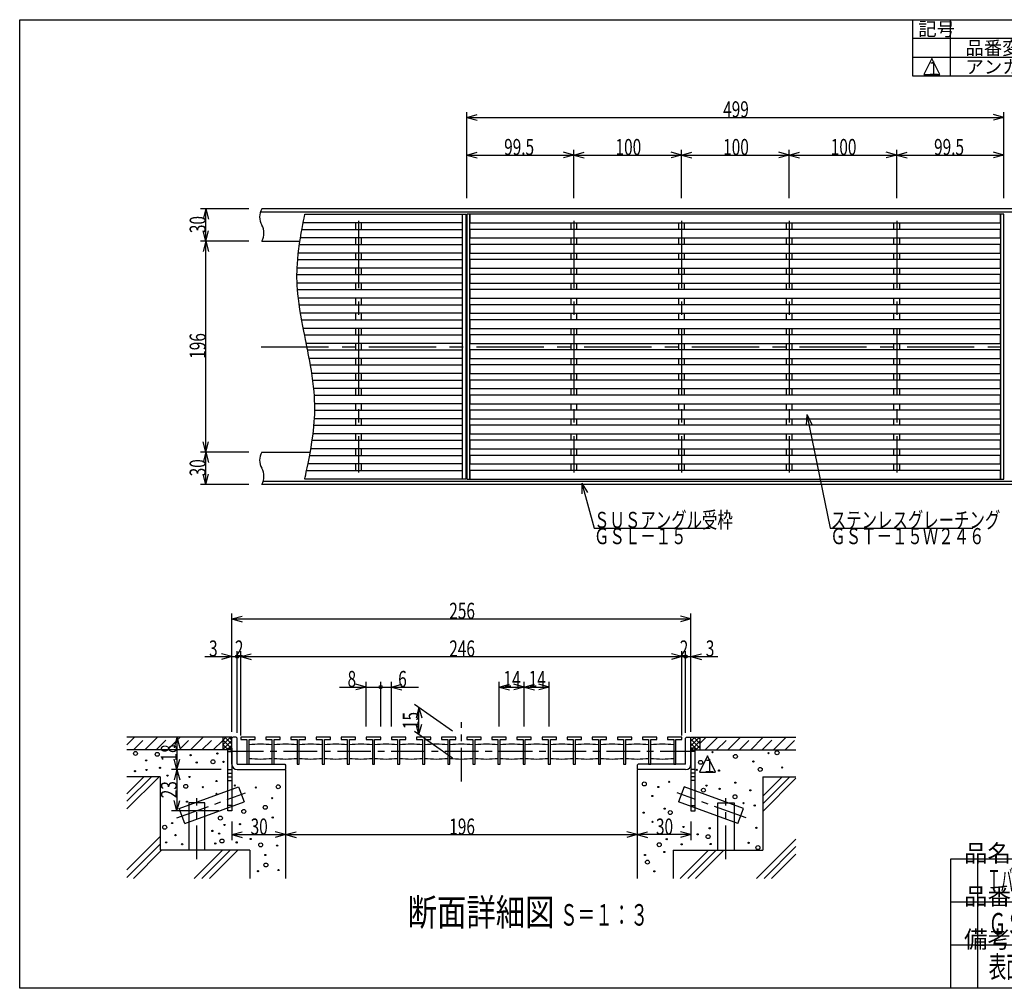
# Model space of a CAD drawing. Extents: x 60 to 1444, y 58 to 960.
# Drawn here: x 60 to 975, y 60 to 960 of the extents above; entities that cross this region are included whole.
import ezdxf

# ---------------------------------------------------------------- set-up
doc = ezdxf.new("R2010")
doc.units = 0
doc.header["$LTSCALE"] = 5
doc.header["$MEASUREMENT"] = 0
for name, pattern in [('CENTER1', [10, 6.25, -1.25, 1.25, -1.25]), ('CENTER2', [20, 12.5, -2.5, 2.5, -2.5]), ('DASHED2', [5, 2.5, -2.5])]:
    doc.linetypes.add(name, pattern=pattern)
for name, color, linetype in [('_0-0_計極細', 7, 'CONTINUOUS'), ('_0-1_計細線', 7, 'CONTINUOUS'), ('_0-5_寸法線', 7, 'CONTINUOUS'), ('_0-7_枠細線', 7, 'CONTINUOUS'), ('_0-8_枠中線', 7, 'CONTINUOUS'), ('_0-9_枠極太', 7, 'CONTINUOUS'), ('_0-A_極細3', 7, 'CONTINUOUS'), ('_0-B_細線3', 7, 'CONTINUOUS'), ('_0-D_寸法3', 7, 'CONTINUOUS')]:
    doc.layers.add(name, color=color, linetype=linetype)
doc.styles.get("Standard").update_dxf_attribs({"font": 'txt', "bigfont": 'bigfont.shx'})
doc.styles.add('TATEGAKI', font='txt', dxfattribs={"bigfont": 'bigfont.shx'})

msp = doc.modelspace()

# ---------------------------------------------------------------- linework, layer by layer
at = {"layer": '_0-0_計極細', "color": 2, "linetype": 'Continuous'}
for p, q in [((324.63, 777.59), (324.86, 778.78)), ((324.86, 778.78), (324.93, 779.18)), ((322.4, 765.83), (323.11, 769.68)), ((323.11, 769.68), (323.74, 772.97)), ((323.74, 772.97), (324.25, 775.63)), ((324.25, 775.63), (324.63, 777.59)), ((372.43, 765.18), (372.43, 771.18)), ((377.43, 771.18), (377.43, 765.18)), ((572.43, 765.18), (572.43, 771.18)), ((577.43, 771.18), (577.43, 765.18)), ((672.43, 765.18), (672.43, 771.18)), ((677.43, 771.18), (677.43, 765.18)), ((772.43, 765.18), (772.43, 771.18)), ((777.43, 771.18), (777.43, 765.18)), ((872.43, 765.18), (872.43, 771.18)), ((877.43, 771.18), (877.43, 765.18)), ((320.86, 756.92), (321.63, 761.55)), ((321.63, 761.55), (322.4, 765.83)), ((319.42, 747.17), (320.1, 752.09)), ((320.1, 752.09), (320.86, 756.92)), ((372.43, 751.18), (372.43, 757.18)), ((377.43, 757.18), (377.43, 751.18)), ((572.43, 751.18), (572.43, 757.18)), ((577.43, 757.18), (577.43, 751.18)), ((672.43, 751.18), (672.43, 757.18)), ((677.43, 757.18), (677.43, 751.18)), ((772.43, 751.18), (772.43, 757.18)), ((777.43, 757.18), (777.43, 751.18)), ((872.43, 751.18), (872.43, 757.18)), ((877.43, 757.18), (877.43, 751.18)), ((318.37, 737.62), (318.84, 742.31)), ((318.84, 742.31), (319.42, 747.17)), ((372.43, 737.18), (372.43, 743.18)), ((377.43, 743.18), (377.43, 737.18)), ((572.43, 737.18), (572.43, 743.18)), ((577.43, 743.18), (577.43, 737.18)), ((672.43, 737.18), (672.43, 743.18)), ((677.43, 743.18), (677.43, 737.18)), ((772.43, 737.18), (772.43, 743.18)), ((777.43, 743.18), (777.43, 737.18)), ((872.43, 737.18), (872.43, 743.18)), ((877.43, 743.18), (877.43, 737.18)), ((317.82, 729.29), (318.03, 733.24)), ((318.03, 733.24), (318.37, 737.62)), ((317.66, 723.13), (317.7, 725.89)), ((317.66, 721.1), (317.66, 723.13)), ((317.7, 725.89), (317.82, 729.29)), ((372.43, 723.18), (372.43, 729.18)), ((377.43, 729.18), (377.43, 723.18)), ((572.43, 723.18), (572.43, 729.18)), ((577.43, 729.18), (577.43, 723.18)), ((672.43, 723.18), (672.43, 729.18)), ((677.43, 729.18), (677.43, 723.18)), ((772.43, 723.18), (772.43, 729.18)), ((777.43, 729.18), (777.43, 723.18)), ((872.43, 723.18), (872.43, 729.18)), ((877.43, 729.18), (877.43, 723.18)), ((317.67, 719.85), (317.66, 721.1)), ((317.68, 719.43), (317.67, 719.85)), ((317.68, 719.01), (317.68, 719.43)), ((317.71, 717.76), (317.68, 719.01)), ((317.78, 715.72), (317.71, 717.76)), ((317.92, 712.92), (317.78, 715.72)), ((372.43, 709.18), (372.43, 715.18)), ((377.43, 715.18), (377.43, 709.18)), ((572.43, 709.18), (572.43, 715.18)), ((577.43, 715.18), (577.43, 709.18)), ((672.43, 709.18), (672.43, 715.18)), ((677.43, 715.18), (677.43, 709.18)), ((772.43, 709.18), (772.43, 715.18)), ((777.43, 715.18), (777.43, 709.18)), ((872.43, 709.18), (872.43, 715.18)), ((877.43, 715.18), (877.43, 709.18)), ((318.15, 709.44), (317.92, 712.92)), ((318.5, 705.38), (318.15, 709.44)), ((318.98, 700.82), (318.5, 705.38)), ((319.61, 695.9), (318.98, 700.82)), ((320.36, 690.75), (319.61, 695.9)), ((372.43, 695.18), (372.43, 701.18)), ((377.43, 701.18), (377.43, 695.18)), ((572.43, 695.18), (572.43, 701.18)), ((577.43, 701.18), (577.43, 695.18)), ((672.43, 695.18), (672.43, 701.18)), ((677.43, 701.18), (677.43, 695.18)), ((772.43, 695.18), (772.43, 701.18)), ((777.43, 701.18), (777.43, 695.18)), ((872.43, 695.18), (872.43, 701.18)), ((877.43, 701.18), (877.43, 695.18)), ((321.21, 685.51), (320.36, 690.75)), ((372.43, 681.18), (372.43, 687.18)), ((377.43, 687.18), (377.43, 681.18)), ((572.43, 681.18), (572.43, 687.18)), ((577.43, 687.18), (577.43, 681.18)), ((672.43, 681.18), (672.43, 687.18)), ((677.43, 687.18), (677.43, 681.18)), ((772.43, 681.18), (772.43, 687.18)), ((777.43, 687.18), (777.43, 681.18)), ((872.43, 681.18), (872.43, 687.18)), ((877.43, 687.18), (877.43, 681.18)), ((322.13, 680.33), (321.21, 685.51)), ((323.07, 675.34), (322.13, 680.33)), ((323.98, 670.7), (323.07, 675.34)), ((324.82, 666.53), (323.98, 670.7)), ((372.43, 667.18), (372.43, 673.18)), ((377.43, 673.18), (377.43, 667.18)), ((572.43, 667.18), (572.43, 673.18)), ((577.43, 673.18), (577.43, 667.18)), ((672.43, 667.18), (672.43, 673.18)), ((677.43, 673.18), (677.43, 667.18)), ((772.43, 667.18), (772.43, 673.18)), ((777.43, 673.18), (777.43, 667.18)), ((872.43, 667.18), (872.43, 673.18)), ((877.43, 673.18), (877.43, 667.18)), ((325.56, 662.94), (324.82, 666.53)), ((326.17, 660.05), (325.56, 662.94)), ((326.61, 657.92), (326.17, 660.05)), ((372.43, 653.18), (372.43, 659.18)), ((377.43, 659.18), (377.43, 653.18)), ((572.43, 653.18), (572.43, 659.18)), ((577.43, 659.18), (577.43, 653.18)), ((672.43, 653.18), (672.43, 659.18)), ((677.43, 659.18), (677.43, 653.18)), ((772.43, 653.18), (772.43, 659.18)), ((777.43, 659.18), (777.43, 653.18)), ((872.43, 653.18), (872.43, 659.18)), ((877.43, 659.18), (877.43, 653.18)), ((326.88, 656.62), (326.61, 657.92)), ((326.98, 656.18), (326.88, 656.62)), ((327.05, 655.78), (326.98, 656.18)), ((327.28, 654.59), (327.05, 655.78)), ((327.66, 652.63), (327.28, 654.59)), ((328.17, 649.97), (327.66, 652.63)), ((328.8, 646.68), (328.17, 649.97)), ((329.51, 642.83), (328.8, 646.68)), ((330.27, 638.55), (329.51, 642.83)), ((372.43, 639.18), (372.43, 645.18)), ((377.43, 645.18), (377.43, 639.18)), ((572.43, 639.18), (572.43, 645.18)), ((577.43, 645.18), (577.43, 639.18)), ((672.43, 639.18), (672.43, 645.18)), ((677.43, 645.18), (677.43, 639.18)), ((772.43, 639.18), (772.43, 645.18)), ((777.43, 645.18), (777.43, 639.18)), ((872.43, 639.18), (872.43, 645.18)), ((877.43, 645.18), (877.43, 639.18)), ((331.05, 633.92), (330.27, 638.55)), ((331.8, 629.09), (331.05, 633.92)), ((332.49, 624.17), (331.8, 629.09)), ((333.07, 619.31), (332.49, 624.17)), ((372.43, 625.18), (372.43, 631.18)), ((377.43, 631.18), (377.43, 625.18)), ((572.43, 625.18), (572.43, 631.18)), ((577.43, 631.18), (577.43, 625.18)), ((672.43, 625.18), (672.43, 631.18)), ((677.43, 631.18), (677.43, 625.18)), ((772.43, 625.18), (772.43, 631.18)), ((777.43, 631.18), (777.43, 625.18)), ((872.43, 625.18), (872.43, 631.18)), ((877.43, 631.18), (877.43, 625.18)), ((333.54, 614.62), (333.07, 619.31)), ((333.88, 610.24), (333.54, 614.62)), ((372.43, 611.18), (372.43, 617.18)), ((377.43, 617.18), (377.43, 611.18)), ((572.43, 611.18), (572.43, 617.18)), ((577.43, 617.18), (577.43, 611.18)), ((672.43, 611.18), (672.43, 617.18)), ((677.43, 617.18), (677.43, 611.18)), ((772.43, 611.18), (772.43, 617.18)), ((777.43, 617.18), (777.43, 611.18)), ((872.43, 611.18), (872.43, 617.18)), ((877.43, 617.18), (877.43, 611.18)), ((334.09, 606.29), (333.88, 610.24)), ((334.21, 602.89), (334.09, 606.29)), ((334.13, 592.72), (334.2, 594.76)), ((334.2, 594.76), (334.23, 596.01)), ((334.25, 600.13), (334.21, 602.89)), ((334.23, 596.43), (334.24, 596.85)), ((334.23, 596.01), (334.23, 596.43)), ((334.24, 596.85), (334.25, 598.1)), ((334.25, 598.1), (334.25, 600.13)), ((372.43, 597.18), (372.43, 603.18)), ((377.43, 603.18), (377.43, 597.18)), ((572.43, 597.18), (572.43, 603.18)), ((577.43, 603.18), (577.43, 597.18)), ((672.43, 597.18), (672.43, 603.18)), ((677.43, 603.18), (677.43, 597.18)), ((772.43, 597.18), (772.43, 603.18)), ((777.43, 603.18), (777.43, 597.18)), ((872.43, 597.18), (872.43, 603.18)), ((877.43, 603.18), (877.43, 597.18)), ((333.41, 582.38), (333.76, 586.44)), ((333.76, 586.44), (333.99, 589.92)), ((333.99, 589.92), (334.13, 592.72)), ((372.43, 583.18), (372.43, 589.18)), ((377.43, 589.18), (377.43, 583.18)), ((572.43, 583.18), (572.43, 589.18)), ((577.43, 589.18), (577.43, 583.18)), ((672.43, 583.18), (672.43, 589.18)), ((677.43, 589.18), (677.43, 583.18)), ((772.43, 583.18), (772.43, 589.18)), ((777.43, 589.18), (777.43, 583.18)), ((872.43, 583.18), (872.43, 589.18)), ((877.43, 589.18), (877.43, 583.18)), ((332.3, 572.9), (332.93, 577.82)), ((332.93, 577.82), (333.41, 582.38)), ((330.7, 562.51), (331.55, 567.75)), ((331.55, 567.75), (332.3, 572.9)), ((372.43, 569.18), (372.43, 575.18)), ((377.43, 575.18), (377.43, 569.18)), ((572.43, 569.18), (572.43, 575.18)), ((577.43, 575.18), (577.43, 569.18)), ((672.43, 569.18), (672.43, 575.18)), ((677.43, 575.18), (677.43, 569.18)), ((772.43, 569.18), (772.43, 575.18)), ((777.43, 575.18), (777.43, 569.18)), ((872.43, 569.18), (872.43, 575.18)), ((877.43, 575.18), (877.43, 569.18)), ((329.78, 557.33), (330.7, 562.51)), ((372.43, 555.18), (372.43, 561.18)), ((377.43, 561.18), (377.43, 555.18)), ((572.43, 555.18), (572.43, 561.18)), ((577.43, 561.18), (577.43, 555.18)), ((672.43, 555.18), (672.43, 561.18)), ((677.43, 561.18), (677.43, 555.18)), ((772.43, 555.18), (772.43, 561.18)), ((777.43, 561.18), (777.43, 555.18)), ((872.43, 555.18), (872.43, 561.18)), ((877.43, 561.18), (877.43, 555.18)), ((327.93, 547.7), (328.84, 552.34)), ((328.84, 552.34), (329.78, 557.33)), ((325.74, 537.05), (326.35, 539.94)), ((326.35, 539.94), (327.08, 543.53)), ((327.08, 543.53), (327.93, 547.7)), ((372.43, 541.18), (372.43, 547.18)), ((377.43, 547.18), (377.43, 541.18)), ((572.43, 541.18), (572.43, 547.18)), ((577.43, 547.18), (577.43, 541.18)), ((672.43, 541.18), (672.43, 547.18)), ((677.43, 547.18), (677.43, 541.18)), ((772.43, 541.18), (772.43, 547.18)), ((777.43, 547.18), (777.43, 541.18)), ((872.43, 541.18), (872.43, 547.18)), ((877.43, 547.18), (877.43, 541.18)), ((324.93, 533.18), (325.03, 533.62)), ((325.03, 533.62), (325.3, 534.92)), ((325.3, 534.92), (325.74, 537.05))]:
    msp.add_line(p, q, dxfattribs=at)
at = {"layer": '_0-0_計極細', "color": 2, "linetype": 'CENTER2'}
for p, q in [((374.93, 773.18), (374.93, 539.18)), ((574.93, 773.18), (574.93, 539.18)), ((674.93, 773.18), (674.93, 539.18)), ((774.93, 773.18), (774.93, 539.18)), ((874.93, 773.18), (874.93, 539.18)), ((284.53, 656.18), (1169.36, 656.18))]:
    msp.add_line(p, q, dxfattribs=at)
at = {"layer": '_0-1_計細線', "color": 3, "linetype": 'Continuous'}
for p, q in [((1166.25, 781.18), (283.62, 781.18)), ((1164.93, 784.18), (284.93, 784.18)), ((324.93, 779.18), (471.43, 779.18)), ((471.43, 779.18), (474.43, 779.18)), ((471.43, 533.18), (471.43, 779.18)), ((474.43, 779.18), (474.43, 533.18)), ((478.43, 779.18), (475.43, 779.18)), ((475.43, 779.18), (475.43, 533.18)), ((478.43, 533.18), (478.43, 779.18)), ((478.43, 779.18), (478.43, 771.18)), ((971.43, 779.18), (478.43, 779.18)), ((974.43, 779.18), (971.43, 779.18)), ((971.43, 779.18), (971.43, 533.18)), ((971.43, 771.18), (971.43, 779.18)), ((974.43, 533.18), (974.43, 779.18)), ((471.43, 771.18), (323.4, 771.18)), ((478.43, 771.18), (971.43, 771.18)), ((322.28, 765.18), (471.43, 765.18)), ((478.43, 765.18), (478.43, 757.18)), ((971.43, 765.18), (478.43, 765.18)), ((971.43, 757.18), (971.43, 765.18)), ((284.93, 754.18), (320.43, 754.18)), ((319.98, 751.18), (471.43, 751.18)), ((471.43, 757.18), (320.9, 757.18)), ((478.43, 757.18), (971.43, 757.18)), ((478.43, 751.18), (478.43, 743.18)), ((971.43, 751.18), (478.43, 751.18)), ((971.43, 743.18), (971.43, 751.18)), ((471.43, 743.18), (318.94, 743.18)), ((478.43, 743.18), (971.43, 743.18)), ((318.34, 737.18), (471.43, 737.18)), ((478.43, 737.18), (478.43, 729.18)), ((971.43, 737.18), (478.43, 737.18)), ((971.43, 729.18), (971.43, 737.18)), ((317.66, 723.18), (471.43, 723.18)), ((471.43, 729.18), (317.81, 729.18)), ((478.43, 729.18), (971.43, 729.18)), ((478.43, 723.18), (478.43, 715.18)), ((971.43, 723.18), (478.43, 723.18)), ((971.43, 715.18), (971.43, 723.18)), ((471.43, 715.18), (317.81, 715.18)), ((478.43, 715.18), (971.43, 715.18)), ((318.17, 709.18), (471.43, 709.18)), ((478.43, 709.18), (478.43, 701.18)), ((971.43, 709.18), (478.43, 709.18)), ((971.43, 701.18), (971.43, 709.18)), ((471.43, 701.18), (318.76, 701.18)), ((478.43, 701.18), (971.43, 701.18)), ((319.71, 695.18), (471.43, 695.18)), ((471.43, 687.18), (320.94, 687.18)), ((478.43, 695.18), (478.43, 687.18)), ((971.43, 695.18), (478.43, 695.18)), ((478.43, 687.18), (971.43, 687.18)), ((971.43, 687.18), (971.43, 695.18)), ((321.98, 681.18), (471.43, 681.18)), ((478.43, 681.18), (478.43, 673.18)), ((971.43, 681.18), (478.43, 681.18)), ((971.43, 673.18), (971.43, 681.18)), ((471.43, 673.18), (323.49, 673.18)), ((478.43, 673.18), (971.43, 673.18)), ((324.69, 667.18), (471.43, 667.18)), ((471.43, 659.18), (326.35, 659.18)), ((478.43, 667.18), (478.43, 659.18)), ((971.43, 667.18), (478.43, 667.18)), ((478.43, 659.18), (971.43, 659.18)), ((971.43, 659.18), (971.43, 667.18)), ((327.56, 653.18), (471.43, 653.18)), ((478.43, 653.18), (478.43, 645.18)), ((971.43, 653.18), (478.43, 653.18)), ((971.43, 645.18), (971.43, 653.18)), ((471.43, 645.18), (329.07, 645.18)), ((478.43, 645.18), (971.43, 645.18)), ((330.16, 639.18), (471.43, 639.18)), ((478.43, 639.18), (478.43, 631.18)), ((971.43, 639.18), (478.43, 639.18)), ((971.43, 631.18), (971.43, 639.18)), ((471.43, 631.18), (331.48, 631.18)), ((332.35, 625.18), (471.43, 625.18)), ((478.43, 631.18), (971.43, 631.18)), ((478.43, 625.18), (478.43, 617.18)), ((971.43, 625.18), (478.43, 625.18)), ((971.43, 617.18), (971.43, 625.18)), ((471.43, 617.18), (333.28, 617.18)), ((478.43, 617.18), (971.43, 617.18)), ((333.8, 611.18), (471.43, 611.18)), ((478.43, 611.18), (478.43, 603.18)), ((971.43, 611.18), (478.43, 611.18)), ((971.43, 603.18), (971.43, 611.18)), ((471.43, 603.18), (334.2, 603.18)), ((334.24, 597.18), (471.43, 597.18)), ((478.43, 603.18), (971.43, 603.18)), ((478.43, 597.18), (478.43, 589.18)), ((971.43, 597.18), (478.43, 597.18)), ((971.43, 589.18), (971.43, 597.18)), ((471.43, 589.18), (333.94, 589.18)), ((478.43, 589.18), (971.43, 589.18)), ((333.48, 583.18), (471.43, 583.18)), ((478.43, 583.18), (478.43, 575.18)), ((971.43, 583.18), (478.43, 583.18)), ((971.43, 575.18), (971.43, 583.18)), ((331.76, 569.18), (471.43, 569.18)), ((471.43, 575.18), (332.59, 575.18)), ((478.43, 575.18), (971.43, 575.18)), ((478.43, 569.18), (478.43, 561.18)), ((971.43, 569.18), (478.43, 569.18)), ((971.43, 561.18), (971.43, 569.18)), ((284.93, 558.18), (329.98, 558.18)), ((471.43, 561.18), (330.46, 561.18)), ((478.43, 561.18), (971.43, 561.18)), ((329.38, 555.18), (471.43, 555.18)), ((478.43, 555.18), (478.43, 547.18)), ((971.43, 555.18), (478.43, 555.18)), ((971.43, 547.18), (971.43, 555.18)), ((326.6, 541.18), (471.43, 541.18)), ((471.43, 547.18), (327.83, 547.18)), ((478.43, 547.18), (971.43, 547.18)), ((478.43, 541.18), (478.43, 533.18)), ((971.43, 541.18), (478.43, 541.18)), ((971.43, 533.18), (971.43, 541.18)), ((286.25, 531.18), (1163.62, 531.18)), ((471.43, 533.18), (324.9, 533.18)), ((474.43, 533.18), (471.43, 533.18)), ((475.43, 533.18), (478.43, 533.18)), ((478.43, 533.18), (971.43, 533.18)), ((971.43, 533.18), (974.43, 533.18)), ((1164.93, 528.18), (284.93, 528.18))]:
    msp.add_line(p, q, dxfattribs=at)
for centre, start, end in [((298, 776.68), 150.13717, 209.86283), ((271.87, 761.68), 330.13717, 29.86283), ((298, 550.68), 150.13717, 209.86283), ((271.87, 535.68), 330.13717, 29.86283)]:
    msp.add_arc(centre, 15.06, start, end, dxfattribs=at)
at = {"layer": '_0-5_寸法線', "color": 7, "linetype": 'Continuous'}
for p, q in [((475.43, 794.18), (475.43, 874.18)), ((475.43, 869.18), (485.09, 871.77)), ((974.43, 869.18), (964.77, 871.77)), ((974.43, 794.18), (974.43, 874.18)), ((475.43, 869.18), (485.09, 866.59)), ((475.43, 869.18), (974.43, 869.18)), ((974.43, 869.18), (964.77, 866.59)), ((475.43, 794.18), (475.43, 839.18)), ((475.43, 834.18), (485.09, 836.77)), ((475.43, 834.18), (485.09, 831.59)), ((475.43, 834.18), (574.93, 834.18)), ((574.93, 834.18), (565.27, 836.77)), ((574.93, 834.18), (565.27, 831.59)), ((574.93, 794.18), (574.93, 839.18)), ((574.93, 834.18), (584.59, 836.77)), ((574.93, 834.18), (584.59, 831.59)), ((574.93, 834.18), (674.93, 834.18)), ((674.93, 834.18), (665.27, 836.77)), ((674.93, 834.18), (665.27, 831.59)), ((674.93, 794.18), (674.93, 839.18)), ((674.93, 834.18), (684.59, 836.77)), ((674.93, 834.18), (684.59, 831.59)), ((674.93, 834.18), (774.93, 834.18)), ((774.93, 834.18), (765.27, 836.77)), ((774.93, 834.18), (765.27, 831.59)), ((774.93, 794.18), (774.93, 839.18)), ((774.93, 834.18), (784.59, 836.77)), ((774.93, 834.18), (784.59, 831.59)), ((774.93, 834.18), (874.93, 834.18)), ((874.93, 834.18), (865.27, 836.77)), ((874.93, 834.18), (865.27, 831.59)), ((874.93, 794.18), (874.93, 839.18)), ((874.93, 834.18), (884.59, 836.77)), ((874.93, 834.18), (884.59, 831.59)), ((874.93, 834.18), (974.43, 834.18)), ((974.43, 834.18), (964.77, 836.77)), ((974.43, 834.18), (964.77, 831.59)), ((974.43, 794.18), (974.43, 839.18)), ((272.93, 784.18), (227.93, 784.18)), ((232.93, 784.18), (230.35, 774.52)), ((232.93, 784.18), (235.52, 774.52)), ((232.93, 754.18), (232.93, 784.18)), ((232.93, 754.18), (230.35, 763.84)), ((232.93, 754.18), (235.52, 763.84)), ((272.93, 754.18), (227.93, 754.18)), ((232.93, 754.18), (230.35, 744.52)), ((232.93, 754.18), (235.52, 744.52)), ((232.93, 558.18), (232.93, 754.18)), ((791.51, 593.12), (790.92, 583.14)), ((791.51, 593.12), (795.99, 584.19)), ((791.51, 593.12), (813.27, 487.67)), ((232.93, 558.18), (230.35, 567.84)), ((232.93, 558.18), (235.52, 567.84)), ((272.93, 558.18), (227.93, 558.18)), ((232.93, 558.18), (230.35, 548.52)), ((232.93, 558.18), (235.52, 548.52)), ((232.93, 528.18), (232.93, 558.18)), ((232.93, 528.18), (230.35, 537.84)), ((232.93, 528.18), (235.52, 537.84)), ((272.93, 528.18), (227.93, 528.18)), ((582.49, 529.4), (587.49, 520.74)), ((582.49, 529.4), (582.49, 519.4)), ((582.49, 529.4), (593.67, 487.67)), ((593.67, 487.67), (701.72, 487.67)), ((813.27, 487.67), (945.67, 487.67))]:
    msp.add_line(p, q, dxfattribs=at)
at = {"layer": '_0-7_枠細線', "color": 5, "linetype": 'Continuous'}
for p, q in [((890, 907.5), (890, 960)), ((925, 907.5), (925, 960)), ((1425, 942.5), (890, 942.5)), ((1425, 925), (890, 925)), ((907.5, 923.94), (900, 908.94)), ((915, 908.94), (907.5, 923.94)), ((1425, 907.5), (890, 907.5)), ((900, 908.94), (915, 908.94)), ((699.18, 275.96), (691.68, 260.96)), ((706.68, 260.96), (699.18, 275.96)), ((691.68, 260.96), (706.68, 260.96)), ((950, 180), (950, 60)), ((1185, 140), (925, 140)), ((1245, 100), (925, 100))]:
    msp.add_line(p, q, dxfattribs=at)
at = {"layer": '_0-8_枠中線', "color": 5, "linetype": 'Continuous'}
for p, q in [((1425, 180), (925, 180)), ((925, 180), (925, 60))]:
    msp.add_line(p, q, dxfattribs=at)
at = {"layer": '_0-9_枠極太', "color": 5, "linetype": 'Continuous'}
for p, q in [((60, 60), (60, 960)), ((60, 960), (1425, 960)), ((1425, 60), (60, 60))]:
    msp.add_line(p, q, dxfattribs=at)
at = {"layer": '_0-A_極細3', "color": 7, "linetype": 'CENTER1'}
for p, q in [((470.43, 252.05), (470.43, 307.17)), ((686.43, 279.9), (255.44, 279.9)), ((205.94, 218.36), (269.97, 241.67)), ((734.92, 218.36), (670.89, 241.67)), ((224.6, 179.96), (224.6, 236.6)), ((716.26, 179.96), (716.26, 236.6))]:
    msp.add_line(p, q, dxfattribs=at)
at = {"layer": '_0-A_極細3', "color": 7, "linetype": 'Continuous'}
for p, q in [((248.76, 293.23), (159.59, 293.23)), ((159.59, 286.08), (166.74, 293.23)), ((176.29, 281.57), (187.96, 293.23)), ((197.5, 281.57), (209.17, 293.23)), ((218.72, 281.57), (230.38, 293.23)), ((248.76, 293.23), (248.76, 281.57)), ((257.1, 293.23), (248.76, 293.23)), ((248.76, 286.16), (255.84, 293.23)), ((248.76, 290.4), (251.6, 293.23)), ((257.1, 286.71), (250.57, 293.23)), ((257.1, 290.95), (254.82, 293.23)), ((257.1, 292.4), (257.1, 293.23)), ((683.76, 293.23), (692.1, 293.23)), ((683.76, 292.4), (683.76, 293.23)), ((683.76, 285.39), (691.61, 293.23)), ((683.76, 289.63), (687.37, 293.23)), ((692.1, 287.48), (686.35, 293.23)), ((692.1, 291.73), (690.59, 293.23)), ((692.1, 293.23), (692.1, 281.57)), ((692.1, 293.23), (781.28, 293.23)), ((696.91, 281.57), (708.58, 293.23)), ((718.13, 281.57), (729.79, 293.23)), ((739.34, 281.57), (751.01, 293.23)), ((760.55, 281.57), (772.22, 293.23)), ((239.93, 281.57), (248.76, 290.4)), ((248.76, 290.8), (257.1, 282.47)), ((248.76, 281.92), (257.1, 290.25)), ((248.76, 286.56), (253.76, 281.57)), ((252.66, 281.57), (257.1, 286.01)), ((692.1, 283.24), (683.76, 291.57)), ((689.53, 281.57), (683.76, 287.33)), ((692.1, 289.48), (684.19, 281.57)), ((692.1, 285.24), (688.43, 281.57)), ((257.1, 281.57), (159.59, 281.57)), ((248.76, 282.32), (249.51, 281.57)), ((253.26, 279.9), (257.1, 279.9)), ((256.9, 281.57), (257.1, 281.77)), ((685.28, 281.57), (683.76, 283.09)), ((683.76, 281.57), (781.28, 281.57)), ((687.6, 279.9), (683.76, 279.9)), ((190.43, 256.57), (159.59, 256.57)), ((159.59, 226.66), (189.5, 256.57)), ((159.59, 233.73), (182.42, 256.57)), ((159.59, 240.8), (175.35, 256.57)), ((190.43, 256.57), (190.43, 188.23)), ((253.26, 263.23), (257.1, 263.23)), ((253.26, 259.9), (257.1, 259.9)), ((253.26, 256.57), (257.1, 256.57)), ((306.26, 263.23), (307.1, 263.23)), ((307.1, 263.23), (307.1, 161.99)), ((634.6, 263.23), (633.76, 263.23)), ((633.76, 263.23), (633.76, 161.99)), ((687.6, 263.23), (683.76, 263.23)), ((687.6, 259.9), (683.76, 259.9)), ((687.6, 256.57), (683.76, 256.57)), ((750.43, 256.57), (750.43, 188.23)), ((750.43, 256.57), (781.28, 256.57)), ((750.43, 231.48), (775.51, 256.57)), ((750.43, 238.56), (768.44, 256.57)), ((208.33, 227.21), (263.45, 247.28)), ((253.26, 253.23), (257.1, 253.23)), ((263.45, 247.28), (268.58, 233.18)), ((677.41, 247.28), (672.28, 233.18)), ((732.53, 227.21), (677.41, 247.28)), ((687.6, 253.23), (683.76, 253.23)), ((750.43, 224.41), (781.28, 255.26)), ((213.46, 213.12), (268.58, 233.18)), ((232.1, 232.32), (217.1, 232.32)), ((217.1, 232.32), (217.1, 188.23)), ((232.1, 188.23), (232.1, 232.32)), ((257.1, 229.9), (253.26, 229.9)), ((727.4, 213.12), (672.28, 233.18)), ((683.76, 229.9), (687.6, 229.9)), ((708.76, 188.23), (708.76, 232.32)), ((708.76, 232.32), (723.76, 232.32)), ((723.76, 232.32), (723.76, 188.23)), ((213.46, 213.12), (208.33, 227.21)), ((727.4, 213.12), (732.53, 227.21)), ((159.59, 170.09), (190.43, 200.93)), ((159.59, 163.02), (190.43, 193.86)), ((744.58, 161.99), (781.28, 198.69)), ((165.63, 161.99), (191.87, 188.23)), ((273.76, 188.23), (190.43, 188.23)), ((222.2, 161.99), (248.44, 188.23)), ((229.27, 161.99), (255.51, 188.23)), ((236.34, 161.99), (262.58, 188.23)), ((273.76, 188.23), (273.76, 161.99)), ((667.1, 188.23), (750.43, 188.23)), ((667.1, 188.23), (667.1, 161.99)), ((673.87, 161.99), (700.11, 188.23)), ((680.94, 161.99), (707.18, 188.23)), ((688.01, 161.99), (714.25, 188.23)), ((751.65, 161.99), (781.28, 191.62)), ((758.72, 161.99), (781.28, 184.55))]:
    msp.add_line(p, q, dxfattribs=at)
at = {"layer": '_0-A_極細3', "color": 7, "linetype": 'DASHED2'}
for p, q in [((165.68, 281.57), (177.35, 293.23)), ((186.9, 281.57), (198.56, 293.23)), ((208.11, 281.57), (219.78, 293.23)), ((229.32, 281.57), (240.99, 293.23)), ((692.1, 287.36), (697.97, 293.23)), ((707.52, 281.57), (719.19, 293.23)), ((728.73, 281.57), (740.4, 293.23)), ((749.95, 281.57), (761.61, 293.23)), ((771.16, 281.57), (781.28, 291.68))]:
    msp.add_line(p, q, dxfattribs=at)
at = {"layer": '_0-A_極細3', "color": 7, "linetype": 'Continuous'}
for centre, radius in [((167.62, 278.27), 1.83), ((187.82, 277.38), 1.83), ((218.83, 276.57), 0.553), ((243.71, 278.19), 0.553), ((703.76, 279.43), 0.553), ((725.09, 275.45), 1.83), ((755.76, 278.5), 0.553), ((763.76, 278.87), 1.83), ((177.48, 271.77), 0.553), ((190.38, 264.84), 0.553), ((224.51, 269.82), 0.553), ((239.58, 270.45), 1.83), ((249.4, 270.35), 0.553), ((692.69, 269.98), 1.83), ((741.76, 270.7), 0.553), ((768.56, 265.1), 0.553), ((167.15, 261.82), 0.553), ((177.76, 262.88), 0.553), ((197.33, 257.58), 0.553), ((217.77, 256.34), 0.553), ((689.23, 263.01), 0.553), ((709.76, 262.3), 0.553), ((748.11, 263.4), 1.83), ((214.36, 247.65), 1.83), ((230.21, 246.92), 0.553), ((242.84, 252.6), 0.553), ((259.87, 248.46), 0.553), ((279.47, 246.64), 0.553), ((300.21, 247.25), 1.83), ((640.42, 249.88), 1.83), ((653.5, 247.09), 0.553), ((663.46, 251.89), 0.553), ((698.16, 248.3), 0.553), ((724.96, 251.1), 0.553), ((242.84, 240.69), 0.553), ((647.85, 238.67), 0.553), ((695.32, 244.1), 1.83), ((710.38, 245.4), 0.553), ((724.69, 237.98), 1.83), ((738.96, 243.9), 0.553), ((215.46, 233.4), 0.553), ((288.18, 228.14), 1.83), ((294.58, 236.69), 0.553), ((732.6, 232.05), 0.553), ((742.96, 229.9), 0.553), ((246.48, 218.16), 1.83), ((268.19, 224.38), 1.83), ((639.75, 223.18), 0.553), ((659.37, 226.91), 0.553), ((664.52, 223.3), 1.83), ((194.76, 209.65), 1.83), ((201.73, 213.58), 0.553), ((250.27, 211.74), 0.553), ((264.71, 212.51), 0.553), ((295.11, 218.73), 0.553), ((648.05, 214.72), 0.553), ((676.9, 209.89), 0.553), ((204.75, 202.38), 0.553), ((239.07, 206.23), 0.553), ((245.29, 203.74), 0.553), ((690, 203.12), 0.553), ((699.72, 200.9), 1.83), ((701.2, 208.72), 0.553), ((744.56, 209.1), 0.553), ((196.04, 195.63), 0.553), ((210.97, 193.85), 0.553), ((241.74, 194.49), 0.553), ((247.96, 196.85), 1.83), ((261.65, 195.56), 0.553), ((274.63, 198.76), 0.553), ((283.94, 193.25), 1.83), ((299.22, 192.54), 0.553), ((654.3, 193.43), 1.83), ((661.2, 198.59), 0.553), ((675.07, 193.79), 0.553), ((702, 194.06), 0.553), ((737.36, 195.1), 0.553), ((745.98, 190.71), 1.83), ((288.31, 183.83), 0.553), ((641.05, 183.92), 0.553), ((659.07, 186.59), 0.553), ((288.74, 174.58), 1.83), ((643.36, 177.25), 1.83), ((281.38, 168.89), 0.553), ((300.55, 169.88), 0.553), ((649.74, 168.72), 0.553)]:
    msp.add_circle(centre, radius, dxfattribs=at)
at = {"layer": '_0-B_細線3', "color": 7, "linetype": 'Continuous'}
for p, q in [((257.93, 293.23), (257.1, 292.4)), ((261.26, 293.23), (257.93, 293.23)), ((262.1, 292.4), (261.26, 293.23)), ((265.43, 293.23), (265.43, 291.23)), ((278.76, 293.23), (265.43, 293.23)), ((278.76, 291.23), (278.76, 293.23)), ((288.76, 293.23), (288.76, 291.23)), ((302.1, 293.23), (288.76, 293.23)), ((302.1, 291.23), (302.1, 293.23)), ((312.1, 293.23), (312.1, 291.23)), ((325.43, 293.23), (312.1, 293.23)), ((325.43, 291.23), (325.43, 293.23)), ((335.43, 293.23), (335.43, 291.23)), ((348.76, 293.23), (335.43, 293.23)), ((348.76, 291.23), (348.76, 293.23)), ((358.76, 293.23), (358.76, 291.23)), ((372.1, 293.23), (358.76, 293.23)), ((372.1, 291.23), (372.1, 293.23)), ((382.1, 293.23), (382.1, 291.23)), ((395.43, 293.23), (382.1, 293.23)), ((395.43, 291.23), (395.43, 293.23)), ((405.43, 293.23), (405.43, 291.23)), ((418.76, 293.23), (405.43, 293.23)), ((418.76, 291.23), (418.76, 293.23)), ((428.76, 293.23), (428.76, 291.23)), ((442.1, 293.23), (428.76, 293.23)), ((442.1, 291.23), (442.1, 293.23)), ((452.1, 293.23), (452.1, 291.23)), ((465.43, 293.23), (452.1, 293.23)), ((465.43, 291.23), (465.43, 293.23)), ((475.43, 293.23), (475.43, 291.23)), ((488.76, 293.23), (475.43, 293.23)), ((488.76, 291.23), (488.76, 293.23)), ((498.76, 293.23), (498.76, 291.23)), ((512.1, 293.23), (498.76, 293.23)), ((512.1, 291.23), (512.1, 293.23)), ((522.1, 293.23), (522.1, 291.23)), ((535.43, 293.23), (522.1, 293.23)), ((535.43, 291.23), (535.43, 293.23)), ((545.43, 293.23), (545.43, 291.23)), ((558.76, 293.23), (545.43, 293.23)), ((558.76, 291.23), (558.76, 293.23)), ((568.76, 293.23), (568.76, 291.23)), ((582.1, 293.23), (568.76, 293.23)), ((582.1, 291.23), (582.1, 293.23)), ((592.1, 293.23), (592.1, 291.23)), ((605.43, 293.23), (592.1, 293.23)), ((605.43, 291.23), (605.43, 293.23)), ((615.43, 293.23), (615.43, 291.23)), ((628.76, 293.23), (615.43, 293.23)), ((628.76, 291.23), (628.76, 293.23)), ((638.76, 293.23), (638.76, 291.23)), ((652.1, 293.23), (638.76, 293.23)), ((652.1, 291.23), (652.1, 293.23)), ((662.1, 293.23), (662.1, 291.23)), ((675.43, 293.23), (662.1, 293.23)), ((675.43, 291.23), (675.43, 293.23)), ((678.76, 292.4), (679.6, 293.23)), ((679.6, 293.23), (682.93, 293.23)), ((682.93, 293.23), (683.76, 292.4)), ((257.1, 268.23), (257.1, 292.4)), ((262.1, 268.23), (262.1, 292.4)), ((265.43, 291.23), (271.1, 291.23)), ((271.1, 291.23), (271.1, 268.23)), ((273.1, 291.23), (278.76, 291.23)), ((273.1, 268.23), (273.1, 291.23)), ((288.76, 291.23), (294.43, 291.23)), ((294.43, 291.23), (294.43, 268.23)), ((296.43, 291.23), (302.1, 291.23)), ((296.43, 268.23), (296.43, 291.23)), ((312.1, 291.23), (317.76, 291.23)), ((317.76, 291.23), (317.76, 268.23)), ((319.76, 291.23), (325.43, 291.23)), ((319.76, 268.23), (319.76, 291.23)), ((335.43, 291.23), (341.1, 291.23)), ((341.1, 291.23), (341.1, 268.23)), ((343.1, 291.23), (348.76, 291.23)), ((343.1, 268.23), (343.1, 291.23)), ((358.76, 291.23), (364.43, 291.23)), ((364.43, 291.23), (364.43, 268.23)), ((366.43, 291.23), (372.1, 291.23)), ((366.43, 268.23), (366.43, 291.23)), ((382.1, 291.23), (387.76, 291.23)), ((387.76, 291.23), (387.76, 268.23)), ((389.76, 291.23), (395.43, 291.23)), ((389.76, 268.23), (389.76, 291.23)), ((405.43, 291.23), (411.1, 291.23)), ((411.1, 291.23), (411.1, 268.23)), ((413.1, 291.23), (418.76, 291.23)), ((413.1, 268.23), (413.1, 291.23)), ((428.76, 291.23), (434.43, 291.23)), ((434.43, 291.23), (434.43, 268.23)), ((436.43, 291.23), (442.1, 291.23)), ((436.43, 268.23), (436.43, 291.23)), ((452.1, 291.23), (457.76, 291.23)), ((457.76, 291.23), (457.76, 268.23)), ((459.76, 291.23), (465.43, 291.23)), ((459.76, 268.23), (459.76, 291.23)), ((475.43, 291.23), (481.1, 291.23)), ((481.1, 291.23), (481.1, 268.23)), ((483.1, 291.23), (488.76, 291.23)), ((483.1, 268.23), (483.1, 291.23)), ((498.76, 291.23), (504.43, 291.23)), ((504.43, 291.23), (504.43, 268.23)), ((506.43, 291.23), (512.1, 291.23)), ((506.43, 268.23), (506.43, 291.23)), ((522.1, 291.23), (527.76, 291.23)), ((527.76, 291.23), (527.76, 268.23)), ((529.76, 291.23), (535.43, 291.23)), ((529.76, 268.23), (529.76, 291.23)), ((545.43, 291.23), (551.1, 291.23)), ((551.1, 291.23), (551.1, 268.23)), ((553.1, 291.23), (558.76, 291.23)), ((553.1, 268.23), (553.1, 291.23)), ((568.76, 291.23), (574.43, 291.23)), ((574.43, 291.23), (574.43, 268.23)), ((576.43, 291.23), (582.1, 291.23)), ((576.43, 268.23), (576.43, 291.23)), ((592.1, 291.23), (597.76, 291.23)), ((597.76, 291.23), (597.76, 268.23)), ((599.76, 291.23), (605.43, 291.23)), ((599.76, 268.23), (599.76, 291.23)), ((615.43, 291.23), (621.1, 291.23)), ((621.1, 291.23), (621.1, 268.23)), ((623.1, 291.23), (628.76, 291.23)), ((623.1, 268.23), (623.1, 291.23)), ((638.76, 291.23), (644.43, 291.23)), ((644.43, 291.23), (644.43, 268.23)), ((646.43, 291.23), (652.1, 291.23)), ((646.43, 268.23), (646.43, 291.23)), ((662.1, 291.23), (667.76, 291.23)), ((667.76, 291.23), (667.76, 268.23)), ((669.76, 291.23), (675.43, 291.23)), ((669.76, 268.23), (669.76, 291.23)), ((678.76, 268.23), (678.76, 292.4)), ((683.76, 268.23), (683.76, 292.4)), ((253.26, 224.9), (253.26, 283.23)), ((253.26, 283.23), (257.1, 283.23)), ((257.1, 283.23), (257.1, 224.9)), ((683.76, 283.23), (683.76, 224.9)), ((687.6, 283.23), (683.76, 283.23)), ((687.6, 224.9), (687.6, 283.23)), ((262.1, 268.23), (306.26, 268.23)), ((294.43, 268.23), (296.43, 268.23)), ((306.26, 268.23), (307.1, 267.4)), ((307.1, 267.4), (307.1, 264.07)), ((317.76, 268.23), (319.76, 268.23)), ((341.1, 268.23), (343.1, 268.23)), ((364.43, 268.23), (366.43, 268.23)), ((387.76, 268.23), (389.76, 268.23)), ((411.1, 268.23), (413.1, 268.23)), ((434.43, 268.23), (436.43, 268.23)), ((457.76, 268.23), (459.76, 268.23)), ((481.1, 268.23), (483.1, 268.23)), ((504.43, 268.23), (506.43, 268.23)), ((527.76, 268.23), (529.76, 268.23)), ((551.1, 268.23), (553.1, 268.23)), ((574.43, 268.23), (576.43, 268.23)), ((597.76, 268.23), (599.76, 268.23)), ((621.1, 268.23), (623.1, 268.23)), ((634.6, 268.23), (633.76, 267.4)), ((633.76, 267.4), (633.76, 264.07)), ((678.76, 268.23), (634.6, 268.23)), ((644.43, 268.23), (646.43, 268.23)), ((667.76, 268.23), (669.76, 268.23)), ((262.1, 263.23), (306.26, 263.23)), ((307.1, 264.07), (306.26, 263.23)), ((633.76, 264.07), (634.6, 263.23)), ((678.76, 263.23), (634.6, 263.23)), ((257.1, 224.9), (253.26, 224.9)), ((683.76, 224.9), (687.6, 224.9))]:
    msp.add_line(p, q, dxfattribs=at)
for centre, radius, start, end in [((283.76, 189.04), 97.7, 83.73186, 96.26814), ((307.1, 189.04), 97.7, 83.73186, 96.26814), ((330.43, 189.04), 97.7, 83.73186, 96.26814), ((353.76, 189.04), 97.7, 83.73186, 96.26814), ((377.1, 189.04), 97.7, 83.73186, 96.26814), ((400.43, 189.04), 97.7, 83.73186, 96.26814), ((423.76, 189.04), 97.7, 83.73186, 96.26814), ((447.1, 189.04), 97.7, 83.73186, 96.26814), ((470.43, 189.04), 97.7, 83.73186, 96.26814), ((493.76, 189.04), 97.7, 83.73186, 96.26814), ((517.1, 189.04), 97.7, 83.73186, 96.26814), ((540.43, 189.04), 97.7, 83.73186, 96.26814), ((563.76, 189.04), 97.7, 83.73186, 96.26814), ((587.1, 189.04), 97.7, 83.73186, 96.26814), ((610.43, 189.04), 97.7, 83.73186, 96.26814), ((633.76, 189.04), 97.7, 83.73186, 96.26814), ((657.1, 189.04), 97.7, 83.73186, 96.26814), ((262.1, 268.23), 5, 180, 270), ((283.76, 370.76), 97.7, 263.73186, 276.26814), ((307.1, 370.76), 97.7, 263.73186, 276.26814), ((330.43, 370.76), 97.7, 263.73186, 276.26814), ((353.76, 370.76), 97.7, 263.73186, 276.26814), ((377.1, 370.76), 97.7, 263.73186, 276.26814), ((400.43, 370.76), 97.7, 263.73186, 276.26814), ((423.76, 370.76), 97.7, 263.73186, 276.26814), ((447.1, 370.76), 97.7, 263.73186, 276.26814), ((470.43, 370.76), 97.7, 263.73186, 276.26814), ((493.76, 370.76), 97.7, 263.73186, 276.26814), ((517.1, 370.76), 97.7, 263.73186, 276.26814), ((540.43, 370.76), 97.7, 263.73186, 276.26814), ((563.76, 370.76), 97.7, 263.73186, 276.26814), ((587.1, 370.76), 97.7, 263.73186, 276.26814), ((610.43, 370.76), 97.7, 263.73186, 276.26814), ((633.76, 370.76), 97.7, 263.73186, 276.26814), ((657.1, 370.76), 97.7, 263.73186, 276.26814), ((678.76, 268.23), 5, 270, 360)]:
    msp.add_arc(centre, radius, start, end, dxfattribs=at)
at = {"layer": '_0-D_寸法3', "color": 7, "linetype": 'Continuous'}
for p, q in [((257.1, 298.23), (257.1, 408.23)), ((257.1, 403.23), (266.76, 405.82)), ((257.1, 403.23), (266.76, 400.65)), ((257.1, 403.23), (683.76, 403.23)), ((683.76, 403.23), (674.1, 405.82)), ((683.76, 403.23), (674.1, 400.65)), ((683.76, 298.23), (683.76, 408.23)), ((232.1, 368.23), (262.1, 368.23)), ((257.1, 368.23), (247.44, 370.82)), ((257.1, 368.23), (247.44, 365.65)), ((262.1, 297.4), (262.1, 373.23)), ((262.1, 368.23), (265.43, 368.23)), ((265.43, 294.9), (265.43, 373.23)), ((265.43, 368.23), (275.09, 370.82)), ((265.43, 368.23), (275.09, 365.65)), ((265.43, 368.23), (675.43, 368.23)), ((675.43, 368.23), (665.77, 370.82)), ((675.43, 368.23), (665.77, 365.65)), ((675.43, 294.9), (675.43, 373.23)), ((675.43, 368.23), (678.76, 368.23)), ((678.76, 297.4), (678.76, 373.23)), ((678.76, 368.23), (708.76, 368.23)), ((683.76, 368.23), (693.42, 370.82)), ((683.76, 368.23), (693.42, 365.65)), ((357.1, 339.9), (395.43, 339.9)), ((382.1, 339.9), (372.44, 342.49)), ((382.1, 339.9), (372.44, 337.31)), ((382.1, 303.23), (382.1, 344.9)), ((395.43, 303.23), (395.43, 344.9)), ((395.43, 339.9), (430.43, 339.9)), ((405.43, 303.23), (405.43, 344.9)), ((405.43, 339.9), (415.09, 342.49)), ((405.43, 339.9), (415.09, 337.31)), ((505.43, 303.23), (505.43, 344.9)), ((505.43, 339.9), (515.09, 342.49)), ((505.43, 339.9), (515.09, 337.31)), ((505.43, 339.9), (528.76, 339.9)), ((528.76, 339.9), (519.1, 342.49)), ((528.76, 339.9), (519.1, 337.31)), ((528.76, 303.23), (528.76, 344.9)), ((528.76, 339.9), (538.42, 342.49)), ((528.76, 339.9), (538.42, 337.31)), ((528.76, 339.9), (552.1, 339.9)), ((552.1, 339.9), (542.44, 342.49)), ((552.1, 339.9), (542.44, 337.31)), ((552.1, 303.23), (552.1, 344.9)), ((462.24, 298.97), (426.89, 323.72)), ((430.98, 320.86), (428.39, 311.2)), ((430.98, 320.86), (433.57, 311.2)), ((430.98, 295.86), (430.98, 320.86)), ((430.98, 295.86), (428.39, 305.52)), ((430.98, 295.86), (433.57, 305.52)), ((247.1, 293.23), (201.15, 293.23)), ((206.15, 293.23), (203.56, 283.58)), ((206.15, 293.23), (208.74, 283.58)), ((206.15, 293.23), (206.15, 263.23)), ((462.24, 273.97), (426.89, 298.72)), ((206.15, 263.23), (203.56, 272.89)), ((206.15, 263.23), (208.74, 272.89)), ((245.1, 263.23), (201.15, 263.23)), ((247.1, 263.23), (201.15, 263.23)), ((206.15, 263.23), (203.56, 253.58)), ((206.15, 263.23), (208.74, 253.58)), ((206.15, 263.23), (206.15, 224.9)), ((307.1, 258.23), (307.1, 197.76)), ((633.76, 258.23), (633.76, 197.76)), ((307.1, 253.23), (307.1, 197.76)), ((633.76, 253.23), (633.76, 197.76)), ((206.15, 224.9), (203.56, 234.56)), ((206.15, 224.9), (208.74, 234.56)), ((245.1, 224.9), (201.15, 224.9)), ((257.1, 214.9), (257.1, 197.76)), ((683.76, 214.9), (683.76, 197.76)), ((257.1, 202.76), (266.76, 205.34)), ((257.1, 202.76), (266.76, 200.17)), ((257.1, 202.76), (307.1, 202.76)), ((307.1, 202.76), (297.44, 205.34)), ((307.1, 202.76), (297.44, 200.17)), ((307.1, 202.76), (316.76, 205.34)), ((307.1, 202.76), (316.76, 200.17)), ((307.1, 202.76), (633.76, 202.76)), ((633.76, 202.76), (624.1, 205.34)), ((633.76, 202.76), (624.1, 200.17)), ((633.76, 202.76), (643.42, 205.34)), ((633.76, 202.76), (643.42, 200.17)), ((683.76, 202.76), (633.76, 202.76)), ((683.76, 202.76), (674.1, 205.34)), ((683.76, 202.76), (674.1, 200.17))]:
    msp.add_line(p, q, dxfattribs=at)
at = {"layer": '_0-D_寸法3', "color": 1, "linetype": 'Continuous'}
for centre in [(262.1, 368.23), (678.76, 368.23), (395.43, 339.9)]:
    msp.add_circle(centre, 1.5, dxfattribs=at)

# ---------------------------------------------------------------- texts
at = {"layer": '_0-5_寸法線', "color": 7, "width": 0.7}
for s, p in [('499', (713.68, 869.18)), ('99.5', (510.18, 834.18)), ('100', (613.68, 834.18)), ('100', (713.68, 834.18)), ('100', (813.68, 834.18)), ('99.5', (909.68, 834.18)), ('ＳＵＳアングル受枠', (593.72, 487.67)), ('ステンレスグレーチング', (813.67, 487.67)), ('ＧＳＬ－１５', (593.67, 472.67)), ('ＧＳＴ－１５Ｗ２４６', (813.27, 472.67))]:
    msp.add_text(s, height=15, dxfattribs=at).set_placement(p)
for s, p in [('30', (232.93, 761.68)), ('196', (232.93, 644.93)), ('30', (232.93, 535.68))]:
    msp.add_text(s, height=15, rotation=90, dxfattribs=at).set_placement(p)
at = {"layer": '_0-7_枠細線', "color": 5}
for s, p in [('記号', (895, 945)), ('品番変更', (938.85, 927.5)), ('アンカー材質･厚み変更', (938.85, 910))]:
    msp.add_text(s, height=12.5, dxfattribs=at).set_placement(p)
for s, height, width, p in [('１', 12.5, 0.8, (902.37, 908.64)), ('１', 12.5, 0.8, (694.05, 260.66)), ('Ｔバー ステンレスグレーチング Ｈ１５タイプ', 20, 0.44, (959.36, 150)), ('断面詳細図', 25, 0.8, (420.51, 118.23)), ('Ｓ＝１：３', 20, 0.6, (562.07, 118.23)), ('ＧＳＴ－１５Ｗ２４６', 20, 0.6, (960.44, 110)), ('表面形状については記号表参照のこと', 20, 0.6, (960.44, 70))]:
    msp.add_text(s, height=height, dxfattribs=dict(at, width=width)).set_placement(p)
at = {"layer": '_0-7_枠細線', "color": 5, "style": 'TATEGAKI'}
for s, p in [('品名', (937.5, 177.5)), ('品番', (937.5, 137.5)), ('備考', (937.5, 97.5))]:
    msp.add_text(s, height=16, dxfattribs=at).set_placement(p)
at = {"layer": '_0-D_寸法3', "color": 7, "width": 0.7}
for s, p in [('256', (459.18, 403.23)), ('3', (235.95, 368.23)), ('2', (260.01, 368.23)), ('246', (459.18, 368.23)), ('2', (673.35, 368.23)), ('3', (697.54, 368.23)), ('8', (364.67, 339.9)), ('6', (411.72, 339.9)), ('14', (509.6, 339.9)), ('14', (532.93, 339.9)), ('30', (274.6, 202.76)), ('196', (459.18, 202.76)), ('30', (651.26, 202.76))]:
    msp.add_text(s, height=15, dxfattribs=at).set_placement(p)
for s, p in [('15', (430.98, 300.86)), ('18', (206.15, 270.73)), ('23', (206.15, 236.57))]:
    msp.add_text(s, height=15, rotation=90, dxfattribs=at).set_placement(p)

doc.saveas('drawing.dxf')
